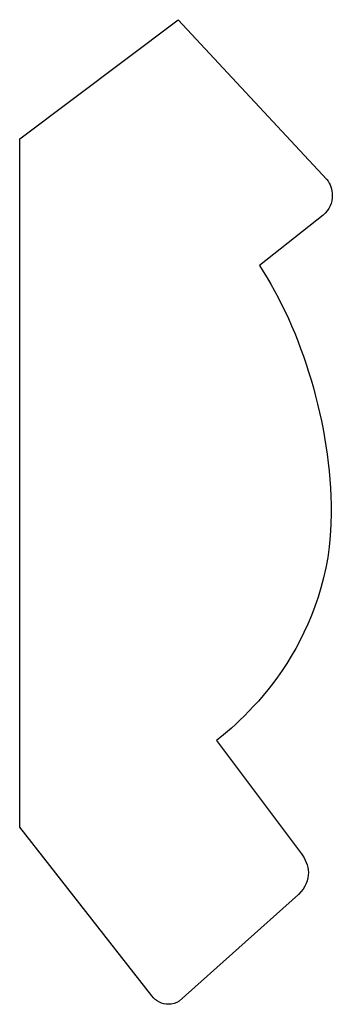
# Model space of a CAD drawing. Units: centimetres. Extents: x 0 to 11.9, y 0 to 19.
import ezdxf

# ---------------------------------------------------------------- set-up
doc = ezdxf.new("R2010")
doc.units = ezdxf.units.CM
doc.header["$MEASUREMENT"] = 0
doc.layers.add('Untitled v25_Sketch25', color=7, linetype='Continuous')

msp = doc.modelspace()

# ---------------------------------------------------------------- linework, layer by layer
at = {"layer": 'Untitled v25_Sketch25'}
for p, q in [((9.0108, 17.8475), (10.4992, 18.965)), ((10.4992, 18.965), (11.8927, 17.4646)), ((9.0108, 11.3859), (9.0108, 17.8475)), ((11.8572, 17.1307), (11.2605, 16.6587)), ((10.8589, 12.2016), (11.6547, 11.1376)), ((10.2493, 9.8055), (9.0108, 11.3859)), ((11.6265, 10.7552), (10.5089, 9.7547))]:
    msp.add_line(p, q, dxfattribs=at)
for points in [[(11.8927, 17.4646), (11.9262, 17.4232), (11.944, 17.3706), (11.9442, 17.3171)], [(11.9442, 17.3171), (11.9445, 17.2495), (11.9168, 17.1804), (11.8572, 17.1307)], [(11.6547, 11.1376), (11.7281, 11.0402), (11.7648, 10.8906), (11.6265, 10.7552)], [(10.4056, 9.7246), (10.3486, 9.7247), (10.2906, 9.7504), (10.2493, 9.8055)], [(10.5089, 9.7547), (10.4781, 9.7349), (10.4421, 9.7245), (10.4056, 9.7246)]]:
    msp.add_open_spline(points, degree=3, dxfattribs=at)
msp.add_open_spline([(11.2605, 16.6587), (11.6547, 16.0595), (11.9341, 15.1677), (11.9341, 14.3351), (11.9341, 13.1696), (11.1806, 12.4471), (10.8589, 12.2016)], degree=3, knots=[5, 5, 5, 5, 6, 6, 6, 7, 7, 7, 7], dxfattribs=at)

doc.saveas('drawing.dxf')
